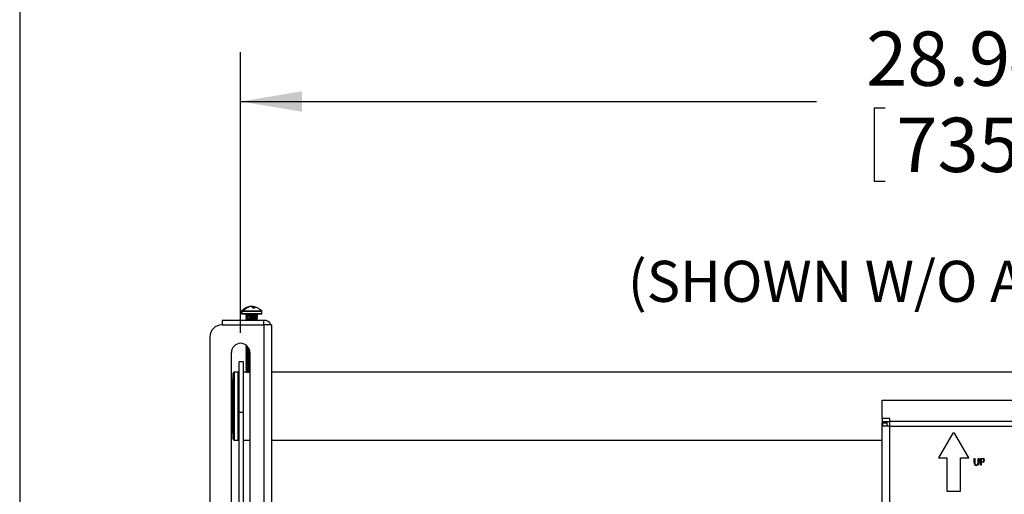
# Model space of a CAD drawing. Extents: x 4 to 132, y 2 to 86.
# Drawn here: x 5 to 25, y 58 to 67 of the extents above; entities that cross this region are included whole.
import ezdxf

# ---------------------------------------------------------------- set-up
doc = ezdxf.new("R2010")
doc.units = 0
doc.header["$LTSCALE"] = 8
doc.header["$MEASUREMENT"] = 0
doc.layers.add('SLD-0', color=179, linetype='CONTINUOUS')
doc.styles.add('SLDTEXTSTYLE0', font='TXT', dxfattribs={"width": 0.75})
doc.dimstyles.new('SLDDIMSTYLE0', dxfattribs={"dimtxt": 1.102362, "dimasz": 1.04, "dimexe": 0, "dimexo": 0.0625, "dimgap": 0.275591, "dimtad": 1, "dimrnd": 1e-09, "dimzin": 12, "dimtxsty": 'SLDTEXTSTYLE0', "dimblk1": 'NONE', "dimblk2": 'NONE', "dimsah": 1, "dimcen": 0.09, "dimazin": 3, "dimtfac": 1, "dimtofl": 0, "dimtmove": 0, "dimatfit": 3, "dimtolj": 1, "dimtzin": 12})

# ---------------------------------------------------------------- blocks, each defined once
blk = doc.blocks.new('*D5')
at = {"layer": 'SLD-0', "color": 179}
for p, q in [((9.492, 61.011), (9.492, 66.704)), ((38.429, 61.011), (38.429, 66.704)), ((9.492, 65.704), (21.176, 65.704)), ((22.347, 65.573), (22.347, 64.086)), ((22.347, 65.573), (22.571, 65.573)), ((25.685, 65.573), (25.462, 65.573)), ((25.685, 65.573), (25.685, 64.086)), ((38.429, 65.704), (26.856, 65.704)), ((22.347, 64.086), (22.571, 64.086)), ((25.685, 64.086), (25.462, 64.086))]:
    blk.add_line(p, q, dxfattribs=at)
for points in [[(9.492, 65.704), (10.74, 65.496), (10.74, 65.912)], [(38.429, 65.704), (37.181, 65.912), (37.181, 65.496)]]:
    blk.add_solid(points, dxfattribs=at)
at = {"layer": 'SLD-0', "color": 179, "char_height": 1.1024, "attachment_point": 1, "style": 'SLDTEXTSTYLE0'}
for s, insert in [('28.94', (22.184, 67.125, 0.031)), ('735', (22.795, 65.376, 0.031))]:
    blk.add_mtext(s, dxfattribs=dict(at, insert=insert))
blk = doc.blocks.new('_NONE')

msp = doc.modelspace()

# ---------------------------------------------------------------- linework, layer by layer
at = {"layer": 'SLD-0', "color": 179, "linetype": 'CONTINUOUS'}
for p, q in [((5.010013, 85.136585), (5.010013, 3.136585)), ((9.674082, 61.544513), (9.674022, 61.544492)), ((9.676313, 61.54259), (9.675237, 61.54259)), ((9.681592, 61.543967), (9.681182, 61.543904)), ((9.681986, 61.54393), (9.681592, 61.543967)), ((9.696169, 61.544517), (9.696147, 61.544513)), ((9.696333, 61.544492), (9.696169, 61.544517)), ((9.696333, 61.544492), (9.696506, 61.544557)), ((9.696506, 61.544557), (9.696523, 61.544558)), ((9.713132, 61.543904), (9.71331, 61.543967)), ((9.71331, 61.543967), (9.713357, 61.543966)), ((9.729348, 61.542537), (9.720973, 61.542006)), ((9.721791, 61.543904), (9.73026, 61.544438)), ((9.737585, 61.54259), (9.729348, 61.542537)), ((9.73026, 61.544438), (9.73859, 61.544492)), ((9.739092, 61.54259), (9.737585, 61.54259)), ((9.73859, 61.544492), (9.751381, 61.541222)), ((9.755363, 61.537831), (9.739092, 61.54259)), ((9.751381, 61.542006), (9.751381, 61.514464)), ((9.769008, 61.526717), (9.751523, 61.542006)), ((9.760901, 61.544492), (9.760523, 61.544556)), ((9.760901, 61.544492), (9.76084, 61.544513)), ((9.510769, 61.446214), (9.510769, 61.403867)), ((9.516604, 61.445206), (9.516604, 61.446214)), ((9.519252, 61.446214), (9.516604, 61.446214)), ((9.519252, 61.445206), (9.516604, 61.445206)), ((9.536895, 61.441269), (9.517588, 61.441269)), ((9.519252, 61.446214), (9.519252, 61.445206)), ((9.519492, 61.443237), (9.538615, 61.443237)), ((9.536693, 61.392056), (9.52258, 61.392056)), ((9.912343, 61.392056), (9.536693, 61.392056)), ((9.538168, 61.443179), (9.538093, 61.443077)), ((9.538093, 61.443077), (9.538102, 61.443082)), ((9.538328, 61.443506), (9.538168, 61.443179)), ((9.538494, 61.44406), (9.538328, 61.443506)), ((9.538603, 61.444871), (9.538494, 61.44406)), ((9.538599, 61.445205), (9.538603, 61.444871)), ((9.538613, 61.446214), (9.538613, 61.445206)), ((9.538881, 61.446214), (9.538613, 61.446214)), ((9.538881, 61.446214), (9.538881, 61.445206)), ((9.599863, 61.388119), (9.599863, 61.365947)), ((9.599863, 61.334625), (9.599863, 61.326577)), ((9.60838, 61.368347), (9.599869, 61.365887)), ((9.599869, 61.365887), (9.601843, 61.36537)), ((9.60838, 61.328977), (9.599869, 61.326517)), ((9.600342, 61.36537), (9.614004, 61.357442)), ((9.614178, 61.343229), (9.600529, 61.33531)), ((9.633498, 61.370808), (9.60838, 61.368347)), ((9.633498, 61.331438), (9.60838, 61.328977)), ((9.614004, 61.357442), (9.626319, 61.350286)), ((9.627801, 61.351147), (9.614178, 61.343229)), ((9.633541, 61.352686), (9.626993, 61.350226)), ((9.626993, 61.350226), (9.6289, 61.349576)), ((9.671398, 61.373269), (9.633498, 61.370808)), ((9.671398, 61.333899), (9.633498, 61.331438)), ((9.652865, 61.355147), (9.633541, 61.352686)), ((9.682024, 61.357607), (9.652865, 61.355147)), ((9.716312, 61.375729), (9.671398, 61.373269)), ((9.716312, 61.336359), (9.671398, 61.333899)), ((9.716577, 61.360068), (9.682024, 61.357607)), ((9.7614, 61.37819), (9.716312, 61.375729)), ((9.7614, 61.33882), (9.716312, 61.336359)), ((9.751265, 61.362529), (9.716577, 61.360068)), ((9.737585, 61.520419), (9.742596, 61.514225)), ((9.762672, 61.514941), (9.746111, 61.514242)), ((9.780807, 61.364989), (9.751265, 61.362529)), ((9.799799, 61.380651), (9.7614, 61.37819)), ((9.799799, 61.34128), (9.7614, 61.33882)), ((9.779231, 61.514242), (9.762672, 61.514941)), ((9.779115, 61.514225), (9.769008, 61.526717)), ((9.779317, 61.514453), (9.778917, 61.514476)), ((9.779067, 61.514419), (9.778919, 61.51447)), ((9.779231, 61.514242), (9.779067, 61.514419)), ((9.779231, 61.514242), (9.779708, 61.514219)), ((9.779648, 61.514474), (9.779317, 61.514453)), ((9.779812, 61.514507), (9.779648, 61.514474)), ((9.779708, 61.514219), (9.780713, 61.514316)), ((9.7798, 61.5145), (9.779812, 61.514507)), ((9.780713, 61.514316), (9.781456, 61.514666)), ((9.800705, 61.36745), (9.780807, 61.364989)), ((9.781717, 61.515259), (9.781432, 61.515968)), ((9.781456, 61.514666), (9.781717, 61.515259)), ((9.825663, 61.383111), (9.799799, 61.380651)), ((9.825663, 61.343741), (9.799799, 61.34128)), ((9.806411, 61.369393), (9.800705, 61.36745)), ((9.806031, 61.36866), (9.819454, 61.376535)), ((9.807115, 61.32974), (9.820743, 61.337661)), ((9.820983, 61.361504), (9.807538, 61.369372)), ((9.820899, 61.323461), (9.808604, 61.330605)), ((9.819454, 61.376535), (9.832909, 61.384409)), ((9.820743, 61.337661), (9.834395, 61.345582)), ((9.833886, 61.353943), (9.820983, 61.361504)), ((9.830675, 61.384424), (9.825663, 61.383111)), ((9.835054, 61.346202), (9.825663, 61.343741)), ((9.826543, 61.388032), (9.834845, 61.385632)), ((9.826543, 61.380684), (9.826543, 61.358802)), ((9.834845, 61.346262), (9.835054, 61.346202)), ((9.83506, 61.346262), (9.83506, 61.35431)), ((9.924154, 61.403867), (9.924154, 61.446214)), ((9.956461, 61.264454), (9.117461, 61.264454)), ((9.117461, 61.264454), (9.117461, 61.173454)), ((9.117461, 61.173454), (9.966461, 61.173454)), ((9.599863, 61.295255), (9.599863, 61.287207)), ((9.599869, 61.326517), (9.60177, 61.326019)), ((9.60838, 61.289607), (9.599869, 61.287147)), ((9.599869, 61.287147), (9.602149, 61.286549)), ((9.60838, 61.297655), (9.600078, 61.295255)), ((9.613872, 61.303682), (9.600237, 61.295769)), ((9.600313, 61.326017), (9.613941, 61.318109)), ((9.600486, 61.286548), (9.614148, 61.278622)), ((9.633498, 61.300116), (9.60838, 61.297655)), ((9.633498, 61.292068), (9.60838, 61.289607)), ((9.627493, 61.311596), (9.613872, 61.303682)), ((9.613941, 61.318109), (9.626323, 61.310916)), ((9.627716, 61.272361), (9.614109, 61.264454)), ((9.614148, 61.278622), (9.626318, 61.271549)), ((9.633541, 61.273946), (9.629169, 61.272303)), ((9.671398, 61.302576), (9.633498, 61.300116)), ((9.671398, 61.294528), (9.633498, 61.292068)), ((9.652865, 61.276407), (9.633541, 61.273946)), ((9.682024, 61.278867), (9.652865, 61.276407)), ((9.716312, 61.305037), (9.671398, 61.302576)), ((9.716312, 61.296989), (9.671398, 61.294528)), ((9.716577, 61.281328), (9.682024, 61.278867)), ((9.716312, 61.265667), (9.694174, 61.264454)), ((9.7614, 61.307497), (9.716312, 61.305037)), ((9.7614, 61.29945), (9.716312, 61.296989)), ((9.7614, 61.268127), (9.716312, 61.265667)), ((9.751265, 61.283789), (9.716577, 61.281328)), ((9.780807, 61.286249), (9.751265, 61.283789)), ((9.799799, 61.309958), (9.7614, 61.307497)), ((9.799799, 61.30191), (9.7614, 61.29945)), ((9.799799, 61.270588), (9.7614, 61.268127)), ((9.800705, 61.28871), (9.780807, 61.286249)), ((9.825663, 61.312419), (9.799799, 61.309958)), ((9.825663, 61.304371), (9.799799, 61.30191)), ((9.825663, 61.273049), (9.799799, 61.270588)), ((9.806174, 61.290572), (9.800705, 61.28871)), ((9.807361, 61.29051), (9.820998, 61.298435)), ((9.820769, 61.284161), (9.808604, 61.291233)), ((9.825663, 61.265001), (9.819913, 61.264454)), ((9.834411, 61.276246), (9.820769, 61.284161)), ((9.834561, 61.315533), (9.820899, 61.323461)), ((9.820998, 61.298435), (9.834652, 61.306359)), ((9.835054, 61.314879), (9.825663, 61.312419)), ((9.835054, 61.306832), (9.825663, 61.304371)), ((9.835054, 61.275509), (9.825663, 61.273049)), ((9.835054, 61.267462), (9.825663, 61.265001)), ((9.830288, 61.264454), (9.83448, 61.266886)), ((9.834845, 61.31494), (9.835054, 61.314879)), ((9.834845, 61.306892), (9.835054, 61.306832)), ((9.834845, 61.27557), (9.835054, 61.275509)), ((9.834845, 61.267522), (9.835054, 61.267462)), ((9.83506, 61.306892), (9.83506, 61.31494)), ((9.83506, 61.267522), (9.83506, 61.27557)), ((9.956461, 61.264454), (9.956461, 61.173454)), ((9.966461, 61.264454), (9.956461, 61.264454)), ((9.966461, 61.173454), (9.966461, 61.264454)), ((9.966461, 61.173454), (9.966461, 39.673454)), ((10.117461, 61.173454), (9.966461, 61.173454)), ((10.117461, 61.173454), (10.117461, 61.113454)), ((10.117461, 61.113454), (10.117461, 39.673454)), ((8.867461, 60.923454), (8.867461, 50.516954)), ((9.599863, 60.744074), (9.599863, 60.736026)), ((9.60838, 60.738426), (9.599869, 60.735965)), ((9.599869, 60.735965), (9.601993, 60.735409)), ((9.60838, 60.746474), (9.600078, 60.744074)), ((9.611797, 60.751302), (9.600302, 60.744631)), ((9.600413, 60.735407), (9.614041, 60.7275)), ((9.617201, 60.747338), (9.60838, 60.746474)), ((9.626879, 60.740238), (9.60838, 60.738426)), ((9.304961, 51.585954), (9.304961, 60.610954)), ((9.599863, 60.704704), (9.599863, 60.696656)), ((9.599863, 60.665334), (9.599863, 60.657286)), ((9.599863, 60.625963), (9.599863, 60.617916)), ((9.599863, 60.586593), (9.599863, 60.578546)), ((9.599863, 60.547223), (9.599863, 60.539176)), ((9.60838, 60.699056), (9.599869, 60.696595)), ((9.599869, 60.696595), (9.602033, 60.696028)), ((9.60838, 60.659686), (9.599869, 60.657225)), ((9.599869, 60.657225), (9.601579, 60.656777)), ((9.60838, 60.620316), (9.599869, 60.617855)), ((9.599869, 60.617855), (9.602229, 60.617237)), ((9.60838, 60.580946), (9.599869, 60.578485)), ((9.599869, 60.578485), (9.601673, 60.578012)), ((9.60838, 60.541576), (9.599869, 60.539115)), ((9.599869, 60.539115), (9.602054, 60.538543)), ((9.600235, 60.656777), (9.613871, 60.648863)), ((9.613886, 60.55566), (9.60024, 60.54774)), ((9.613878, 60.673765), (9.600243, 60.665852)), ((9.600271, 60.578012), (9.613926, 60.570088)), ((9.614058, 60.634504), (9.600395, 60.626576)), ((9.600429, 60.696028), (9.614094, 60.6881)), ((9.600442, 60.53854), (9.614073, 60.530631)), ((9.614124, 60.59517), (9.600488, 60.587257)), ((9.600528, 60.617235), (9.61418, 60.609314)), ((9.614181, 60.713309), (9.60053, 60.70539)), ((9.633498, 60.701517), (9.60838, 60.699056)), ((9.633498, 60.662147), (9.60838, 60.659686)), ((9.633498, 60.622777), (9.60838, 60.620316)), ((9.633498, 60.583406), (9.60838, 60.580946)), ((9.633498, 60.544036), (9.60838, 60.541576)), ((9.613871, 60.648863), (9.626321, 60.64163)), ((9.627496, 60.681677), (9.613878, 60.673765)), ((9.627516, 60.56358), (9.613886, 60.55566)), ((9.613926, 60.570088), (9.626321, 60.562885)), ((9.614041, 60.7275), (9.626319, 60.720364)), ((9.627701, 60.642431), (9.614058, 60.634504)), ((9.614073, 60.530631), (9.626318, 60.523515)), ((9.614094, 60.6881), (9.626321, 60.680994)), ((9.627737, 60.603082), (9.614124, 60.59517)), ((9.61418, 60.609314), (9.62632, 60.602258)), ((9.627806, 60.721229), (9.614181, 60.713309)), ((9.633541, 60.722765), (9.629304, 60.721173)), ((9.651692, 60.702698), (9.633498, 60.701517)), ((9.670843, 60.664571), (9.633498, 60.662147)), ((9.671398, 60.625237), (9.633498, 60.622777)), ((9.671398, 60.585867), (9.633498, 60.583406)), ((9.671398, 60.546497), (9.633498, 60.544036)), ((9.677476, 60.62557), (9.671398, 60.625237)), ((9.679961, 60.586336), (9.671398, 60.585867)), ((9.679961, 60.546966), (9.671398, 60.546497)), ((9.679961, 60.610954), (9.679961, 51.585954)), ((9.551965, 60.423454), (9.460965, 60.423454)), ((9.460965, 59.399175), (9.460965, 60.423454)), ((9.551965, 59.399175), (9.551965, 60.423454)), ((9.599863, 60.507853), (9.599863, 60.499806)), ((9.599863, 60.468483), (9.599863, 60.460435)), ((9.599863, 60.429113), (9.599863, 60.421065)), ((9.599863, 60.389743), (9.599863, 60.381695)), ((9.599863, 60.350373), (9.599863, 60.342325)), ((9.60838, 60.502206), (9.599869, 60.499745)), ((9.599869, 60.499745), (9.601988, 60.49919)), ((9.60838, 60.462836), (9.599869, 60.460375)), ((9.599869, 60.460375), (9.601607, 60.45992)), ((9.60838, 60.423465), (9.599869, 60.421005)), ((9.599869, 60.421005), (9.60222, 60.420389)), ((9.60838, 60.384095), (9.599869, 60.381635)), ((9.599869, 60.381635), (9.60164, 60.381171)), ((9.60838, 60.344725), (9.599869, 60.342265)), ((9.599869, 60.342265), (9.602106, 60.341678)), ((9.600246, 60.459919), (9.613879, 60.452007)), ((9.613881, 60.358806), (9.600247, 60.350894)), ((9.600258, 60.381171), (9.61391, 60.373247)), ((9.613953, 60.437592), (9.600296, 60.429666)), ((9.613988, 60.476983), (9.60036, 60.469076)), ((9.600408, 60.499189), (9.614073, 60.491261)), ((9.600467, 60.341676), (9.614101, 60.333765)), ((9.614147, 60.516441), (9.600485, 60.508516)), ((9.600523, 60.420387), (9.614178, 60.412465)), ((9.614181, 60.398349), (9.60053, 60.390429)), ((9.633498, 60.504666), (9.60838, 60.502206)), ((9.633498, 60.465296), (9.60838, 60.462836)), ((9.633498, 60.425926), (9.60838, 60.423465)), ((9.633498, 60.386556), (9.60838, 60.384095)), ((9.633498, 60.347186), (9.60838, 60.344725)), ((9.613879, 60.452007), (9.626321, 60.444779)), ((9.627499, 60.366718), (9.613881, 60.358806)), ((9.61391, 60.373247), (9.626323, 60.366034)), ((9.627592, 60.445517), (9.613953, 60.437592)), ((9.627597, 60.484891), (9.613988, 60.476983)), ((9.614073, 60.491261), (9.626316, 60.484146)), ((9.614101, 60.333765), (9.626316, 60.326666)), ((9.627784, 60.524366), (9.614147, 60.516441)), ((9.614178, 60.412465), (9.626323, 60.405406)), ((9.627807, 60.406269), (9.614181, 60.398349)), ((9.671398, 60.507127), (9.633498, 60.504666)), ((9.671398, 60.467757), (9.633498, 60.465296)), ((9.671398, 60.428387), (9.633498, 60.425926)), ((9.671398, 60.389017), (9.633498, 60.386556)), ((9.671398, 60.349647), (9.633498, 60.347186)), ((9.679961, 60.507596), (9.671398, 60.507127)), ((9.679961, 60.468226), (9.671398, 60.467757)), ((9.679961, 60.428856), (9.671398, 60.428387)), ((9.679961, 60.389486), (9.671398, 60.389017)), ((9.679961, 60.350116), (9.671398, 60.349647)), ((9.340965, 58.855954), (9.340965, 60.190954)), ((9.440965, 60.210954), (9.360965, 60.210954)), ((9.622836, 60.210954), (9.551965, 60.210954)), ((9.599863, 60.311003), (9.599863, 60.302955)), ((9.599863, 60.271633), (9.599863, 60.263585)), ((9.599863, 60.230639), (9.615282, 60.21522)), ((9.599863, 60.230639), (9.656034, 60.230639)), ((9.60838, 60.305355), (9.599869, 60.302895)), ((9.599869, 60.302895), (9.601942, 60.302351)), ((9.60838, 60.265985), (9.599869, 60.263525)), ((9.599869, 60.263525), (9.601644, 60.263059)), ((9.60838, 60.234663), (9.600117, 60.232687)), ((9.600117, 60.232687), (9.600842, 60.23227)), ((9.613883, 60.240697), (9.600238, 60.232778)), ((9.600261, 60.263059), (9.613892, 60.255149)), ((9.61405, 60.319539), (9.600387, 60.311611)), ((9.600387, 60.302351), (9.614051, 60.294423)), ((9.614132, 60.280213), (9.600494, 60.2723)), ((9.633498, 60.307816), (9.60838, 60.305355)), ((9.633498, 60.268446), (9.60838, 60.265985)), ((9.633498, 60.237123), (9.60838, 60.234663)), ((9.627512, 60.248616), (9.613883, 60.240697)), ((9.613892, 60.255149), (9.626324, 60.247926)), ((9.627693, 60.327466), (9.61405, 60.319539)), ((9.614051, 60.294423), (9.626317, 60.287295)), ((9.627746, 60.288126), (9.614132, 60.280213)), ((9.617393, 60.221211), (9.614677, 60.215864)), ((9.614677, 60.215864), (9.615492, 60.21543)), ((9.633336, 60.226302), (9.617393, 60.221211)), ((9.656034, 60.230639), (9.633336, 60.226302)), ((9.671398, 60.310277), (9.633498, 60.307816)), ((9.671398, 60.270906), (9.633498, 60.268446)), ((9.671398, 60.239584), (9.633498, 60.237123)), ((9.652865, 60.213415), (9.633541, 60.210954)), ((9.633541, 60.210954), (9.67003, 60.210954)), ((9.675945, 60.215362), (9.652865, 60.213415)), ((9.671398, 60.231536), (9.656034, 60.230639)), ((9.67003, 60.210954), (9.679961, 60.211377)), ((9.67003, 60.210954), (9.679961, 60.210954)), ((9.679961, 60.310746), (9.671398, 60.310277)), ((9.679961, 60.271376), (9.671398, 60.270906)), ((9.679961, 60.240053), (9.671398, 60.239584)), ((9.679961, 60.232005), (9.671398, 60.231536)), ((37.804469, 60.210954), (10.117461, 60.210954)), ((9.320965, 60.058454), (9.311829, 60.058454)), ((22.510965, 59.272011), (22.510965, 59.647801)), ((22.510965, 59.647801), (25.410965, 59.647801)), ((9.460965, 59.399175), (9.551965, 59.399175)), ((9.460965, 51.401118), (9.460965, 59.399175)), ((9.551965, 51.408146), (9.551965, 59.399175)), ((22.661965, 59.272011), (22.510965, 59.272011)), ((22.510965, 59.272011), (22.510965, 59.207665)), ((22.661965, 59.207665), (22.510965, 59.207665)), ((22.510965, 59.207665), (22.510965, 59.186954)), ((22.510965, 41.659954), (22.510965, 59.186954)), ((22.510965, 59.186954), (22.601965, 59.186954)), ((22.601965, 59.207665), (22.601965, 59.186954)), ((22.661965, 59.218874), (22.661965, 59.272011)), ((22.661965, 59.126954), (22.661965, 59.218874)), ((22.661965, 59.218874), (25.259965, 59.218874)), ((9.311829, 58.988454), (9.320965, 58.988454)), ((22.523398, 59.126954), (22.661965, 59.126954)), ((22.661965, 59.112101), (22.661965, 59.126954)), ((25.259965, 59.112101), (22.661965, 59.112101)), ((22.661965, 41.734807), (22.661965, 59.112101)), ((23.943141, 58.976954), (23.654465, 58.476954)), ((23.97879, 58.976954), (23.943141, 58.976954)), ((24.267465, 58.476954), (23.97879, 58.976954)), ((9.360965, 58.835954), (9.440965, 58.835954)), ((9.551965, 58.835954), (9.679961, 58.835954)), ((10.117461, 58.835954), (22.510965, 58.835954)), ((23.654465, 58.476954), (23.823465, 58.476954)), ((23.823465, 58.476954), (23.823465, 57.795954)), ((24.098465, 57.795954), (24.098465, 58.476954)), ((24.098465, 58.476954), (24.267465, 58.476954)), ((24.378631, 58.461249), (24.390998, 58.461249)), ((24.378631, 58.378025), (24.378631, 58.461249)), ((24.378937, 58.365173), (24.378631, 58.378025)), ((24.381088, 58.348987), (24.378937, 58.365173)), ((24.390998, 58.461249), (24.390998, 58.378688)), ((24.390998, 58.378688), (24.391096, 58.368415)), ((24.391096, 58.368415), (24.39155, 58.360359)), ((24.39155, 58.360359), (24.395404, 58.348303)), ((24.395404, 58.348303), (24.404457, 58.339541)), ((24.404457, 58.339541), (24.423459, 58.334054)), ((24.455858, 58.334479), (24.441695, 58.323511)), ((24.453188, 58.357295), (24.454451, 58.369238)), ((24.454451, 58.369238), (24.454595, 58.378688)), ((24.454595, 58.461249), (24.466962, 58.461249)), ((24.454595, 58.378688), (24.454595, 58.461249)), ((24.465161, 58.355159), (24.455858, 58.334479)), ((24.466962, 58.378025), (24.465161, 58.355159)), ((24.466962, 58.461249), (24.466962, 58.378025)), ((24.502294, 58.461249), (24.529317, 58.461249)), ((24.502294, 58.323454), (24.502294, 58.461249)), ((24.51466, 58.447116), (24.51466, 58.401185)), ((24.539862, 58.447116), (24.51466, 58.447116)), ((24.51466, 58.401185), (24.538785, 58.400881)), ((24.51466, 58.387052), (24.51466, 58.323454)), ((24.524514, 58.387052), (24.51466, 58.387052)), ((24.540005, 58.387318), (24.524514, 58.387052)), ((24.529317, 58.461249), (24.546956, 58.460832)), ((24.538785, 58.400881), (24.562672, 58.404482)), ((24.56311, 58.443614), (24.539862, 58.447116)), ((24.559598, 58.389315), (24.540005, 58.387318)), ((24.546956, 58.460832), (24.560702, 58.459179)), ((24.562672, 58.404482), (24.567673, 58.407927)), ((24.567906, 58.440155), (24.56311, 58.443614)), ((24.567673, 58.407927), (24.571515, 58.412637)), ((24.571587, 58.435521), (24.567906, 58.440155)), ((24.571515, 58.412637), (24.574725, 58.424233)), ((24.574725, 58.424233), (24.571587, 58.435521)), ((24.441695, 58.323511), (24.424149, 58.319921)), ((24.51466, 58.323454), (24.502294, 58.323454)), ((23.823465, 57.795954), (24.098465, 57.795954))]:
    msp.add_line(p, q, dxfattribs=at)
at = {"layer": 'SLD-0', "color": 183, "linetype": 'CONTINUOUS'}
for p, q in [((9.737585, 61.520419), (9.737585, 61.54259)), ((9.739092, 61.54259), (9.739092, 61.518557)), ((9.751523, 61.542006), (9.751381, 61.542006)), ((9.751523, 61.542006), (9.751523, 61.51447)), ((9.753331, 61.543967), (9.752936, 61.54393)), ((9.753741, 61.543904), (9.753331, 61.543967)), ((9.516604, 61.446214), (9.510769, 61.446214)), ((9.510769, 61.403867), (9.525738, 61.403867)), ((9.514294, 61.454631), (9.519929, 61.454631)), ((9.519252, 61.445206), (9.538613, 61.445206)), ((9.525738, 61.403867), (9.924154, 61.403867)), ((9.538881, 61.445206), (9.538613, 61.445206)), ((9.924154, 61.446214), (9.538881, 61.446214)), ((9.542144, 61.454631), (9.920629, 61.454631)), ((9.599863, 61.388119), (9.60838, 61.388119)), ((9.60838, 61.388119), (9.83506, 61.388119)), ((9.779145, 61.514353), (9.779115, 61.514225)), ((9.360965, 60.210954), (9.360965, 58.835954)), ((9.440965, 60.207778), (9.440965, 60.210954)), ((9.440965, 58.835954), (9.440965, 60.207778)), ((9.311829, 60.058454), (9.311829, 58.988454)), ((9.320965, 58.988454), (9.320965, 60.058454))]:
    msp.add_line(p, q, dxfattribs=at)
at = {"layer": 'SLD-0', "color": 179, "linetype": 'CONTINUOUS'}
for centre, radius, start, end in [((9.744841, 61.246003), 0.306775, 103.3471289, 137.1511586), ((9.747604, 61.242446), 0.308745, 103.5557452, 136.9445921), ((9.768105, 61.244129), 0.308819, 103.4388662, 137.0284753), ((9.768257, 61.242345), 0.308857, 103.5619742, 136.938363), ((9.762861, 61.202115), 0.354331, 110.6551009, 117.1327668), ((9.674502, 61.54259), 0.001969, 92.9714089, 102.3031976), ((9.675411, 61.51735), 0.027175, 77.7394231, 92.6969511), ((9.677655, 61.515749), 0.026875, 77.6894822, 92.8621075), ((9.681574, 61.542006), 0.001969, 0, 77.9005706), ((9.696567, 61.54259), 0.001969, 91.2659047, 102.3031976), ((9.699534, 61.395601), 0.148926, 84.7612542, 91.2314619), ((9.713355, 61.542264), 0.001656, 57.1744992, 97.7507665), ((9.650437, 61.453654), 0.10989, 34.5457638, 55.2135275), ((9.713178, 61.542006), 0.001969, 56.925694, 84.7855683), ((9.738356, 61.54259), 0.001969, 77.6968024, 88.7340953), ((9.753349, 61.542006), 0.001969, 102.0994294, 180), ((9.753579, 61.54185), 0.002061, 85.4777605, 175.6560929), ((9.759545, 61.517104), 0.027422, 87.1651787, 102.2192594), ((9.689794, 61.452827), 0.111286, 34.5681099, 54.9265576), ((9.708718, 61.30642), 0.243724, 69.6340648, 77.6369075), ((9.672061, 61.202115), 0.354331, 45.4515204, 69.9733556), ((9.52258, 61.446214), 0.011811, 134.5484797, 180), ((9.52258, 61.403867), 0.011811, 180, 270), ((9.521236, 61.444272), 0.004725, 168.605145, 219.4666557), ((9.528723, 61.446292), 0.012119, 136.5225545, 180.3715367), ((9.519525, 61.441301), 0.001937, 90.9770995, 180.9448443), ((9.523936, 61.444777), 0.004704, 174.7637053, 199.1018343), ((9.529379, 61.446285), 0.010127, 136.7193556, 180.4037696), ((9.519036, 61.451068), 0.003672, 36.0174185, 75.938874), ((9.535405, 61.44449), 0.003549, 294.8190482, 11.64313), ((9.551234, 61.446266), 0.012353, 137.3748215, 180.2413287), ((9.542704, 61.454037), 0.000816, 133.299692, 262.7235729), ((9.595926, 61.388119), 0.003937, 0, 90), ((10.372723, 53.317938), 8.053835, 93.8441211, 95.505139), ((8.772167, 70.239943), 8.969407, 275.4805046, 276.6311531), ((9.745191, 61.520067), 0.005897, 224.0260524, 278.9794797), ((9.745083, 61.518791), 0.004364, 231.6046821, 278.3768165), ((9.838997, 61.388119), 0.003937, 90, 180), ((9.912343, 61.403867), 0.011811, 270, 0), ((9.912343, 61.446214), 0.011811, 0, 45.4515203), ((9.117461, 60.923454), 0.25, 90, 180), ((9.966461, 61.113454), 0.151, 23.4126804, 90), ((9.492461, 60.610954), 0.1875, 0, 180), ((9.648832, 60.500877), 0.209576, 90.4799336, 103.4519274), ((9.666079, 60.367125), 0.305425, 89.3601739, 102.4797683), ((9.686329, 60.145915), 0.487735, 91.1994092, 100.1857443), ((9.689406, 60.084082), 0.510389, 91.0603196, 100.0798009), ((9.689406, 60.044712), 0.510389, 91.0603196, 100.0798009), ((9.663673, 60.561891), 0.124699, 91.0901673, 106.232377), ((9.678638, 60.376542), 0.193495, 89.6080032, 104.9113635), ((9.673728, 60.475838), 0.172399, 90.035422, 104.9871363), ((9.678919, 60.412494), 0.19691, 89.6967546, 104.6225908), ((9.67897, 60.333145), 0.197519, 89.7122739, 104.5735328), ((9.689406, 60.005342), 0.510389, 91.0603196, 100.0798009), ((9.689406, 59.965972), 0.510389, 91.0603196, 100.0798009), ((9.689406, 59.926601), 0.510389, 91.0603196, 100.0798009), ((9.689406, 59.887231), 0.510389, 91.0603196, 100.0798009), ((9.689406, 59.847861), 0.510389, 91.0603196, 100.0798009), ((9.678618, 60.17993), 0.193256, 89.601694, 104.9324628), ((9.678732, 60.257279), 0.194646, 89.6382485, 104.8113087), ((9.678747, 60.296477), 0.194818, 89.6427353, 104.7966154), ((9.678857, 60.137659), 0.196155, 89.6773864, 104.6843907), ((9.679001, 60.214654), 0.1979, 89.7219409, 104.5431764), ((9.360965, 60.190954), 0.02, 90, 180), ((9.440965, 60.190954), 0.02, 0, 90), ((9.689406, 59.808491), 0.510389, 91.0603196, 100.0798009), ((9.689406, 59.769121), 0.510389, 91.0603196, 100.0798009), ((9.678632, 60.061644), 0.193432, 89.606349, 104.9168879), ((9.67893, 60.097408), 0.197036, 89.6999694, 104.6123955), ((9.311829, 60.038454), 0.02, 90, 110.0834214), ((9.320965, 60.078454), 0.02, 270, 0), ((22.661965, 59.186954), 0.151, 180, 203.4126804), ((9.311829, 59.008454), 0.02, 249.9165786, 270), ((9.320965, 58.968454), 0.02, 0, 90), ((9.360965, 58.855954), 0.02, 180, 270), ((9.440965, 58.855954), 0.02, 270, 0), ((24.421303, 58.362134), 0.042309, 198.1035715, 273.8577294), ((24.423662, 58.364428), 0.030376, 269.6181242, 346.4185602), ((24.55303, 58.422772), 0.034095, 281.1077643, 2.5498277), ((24.552728, 58.425724), 0.034392, 357.608397, 76.5941591)]:
    msp.add_arc(centre, radius, start, end, dxfattribs=at)
at = {"layer": 'SLD-0', "color": 183, "linetype": 'CONTINUOUS'}
for centre, radius, start, end in [((9.673234, 61.542695), 0.002006, 356.9924178, 64.9779349), ((9.674422, 61.542664), 0.001892, 357.7677302, 90.6783349), ((9.681561, 61.542151), 0.00183, 355.4469514, 76.5593771), ((9.739266, 61.543047), 0.001742, 119.8310215, 195.2004503), ((9.737639, 61.543339), 0.001634, 332.7256071, 45.9373653), ((9.538814, 61.441362), 0.001922, 110.8060032, 182.7752377), ((9.741145, 61.514444), 0.001537, 37.0848114, 97.2657171), ((9.745736, 61.514045), 0.000425, 27.7012865, 91.7867118), ((9.781312, 61.513707), 0.002264, 86.9695271, 160.4589329)]:
    msp.add_arc(centre, radius, start, end, dxfattribs=at)
at = {"layer": 'SLD-0', "color": 179, "linetype": 'CONTINUOUS'}
msp.add_ellipse((22.661965, 59.186954), major_axis=(0, 0.151), ratio=0.397350993, start_param=1.570796327, end_param=1.979424686, dxfattribs=at)

# ---------------------------------------------------------------- texts
at = {"layer": 'SLD-0', "color": 179, "insert": (17.348081, 62.472189), "char_height": 0.83333333, "attachment_point": 1, "style": 'SLDTEXTSTYLE0'}
msp.add_mtext('(SHOWN W/O ADAPTERS)', dxfattribs=at)

# ---------------------------------------------------------------- dimensions: what is measured, and where the dimension line sits
at = {"layer": 'SLD-0', "color": 179}
dim = msp.add_linear_dim(base=(9.492461, 65.703981), p1=(38.429469, 60.610954), p2=(9.492461, 60.610954), dimstyle='SLDDIMSTYLE0', dxfattribs=at)
dim.commit()
dim.dimension.update_dxf_attribs({"geometry": '*D5', "text_midpoint": (24.016171, 65.703981), "dimtype": 160})

doc.saveas('drawing.dxf')
